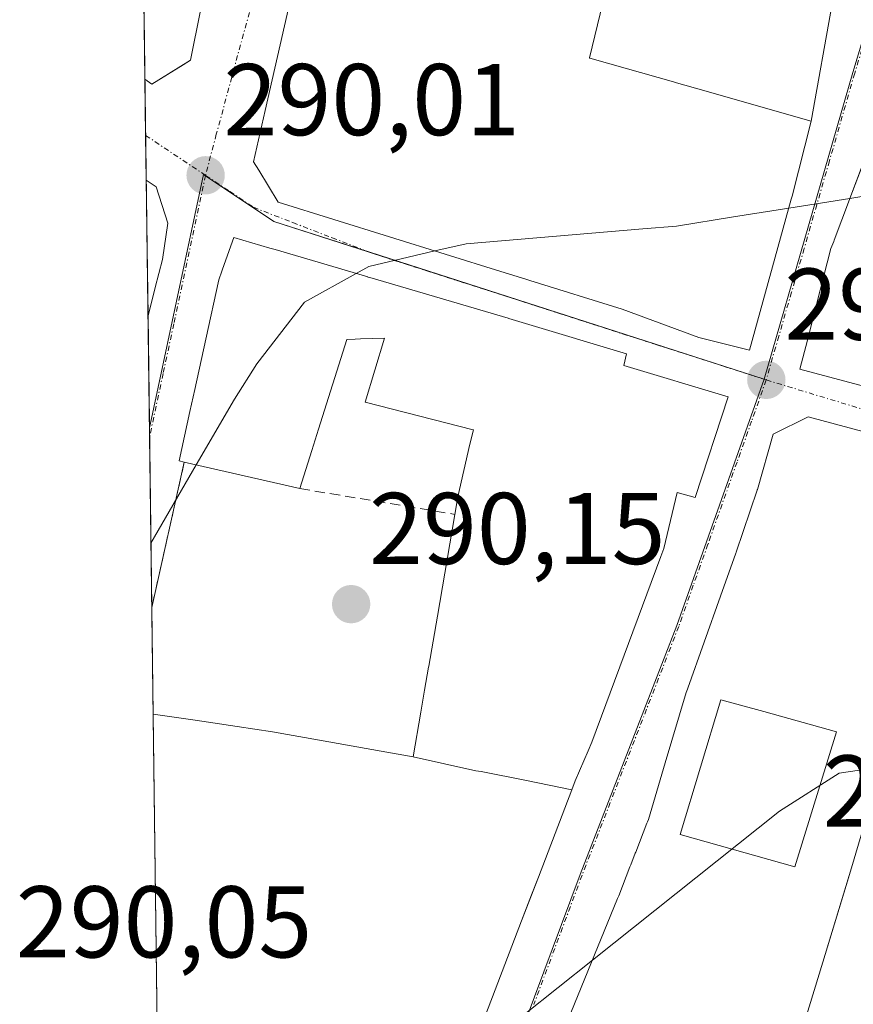
# Model space of a CAD drawing. Units: metres. Extents: x 590983 to 594460, y 4682759 to 4685117.
# Drawn here: x 590990 to 591072, y 4684460 to 4684557 of the extents above; entities that cross this region are included whole.
import ezdxf
from ezdxf.enums import TextEntityAlignment as Align

# ---------------------------------------------------------------- set-up
doc = ezdxf.new("R2010")
doc.units = ezdxf.units.M
doc.header["$MEASUREMENT"] = 0
doc.linetypes.add('TRAZO_Y_PUNTO', pattern=[1, 0.5, -0.25, 0, -0.25])
doc.linetypes.add('TRAZOSX2', pattern=[1.5, 1, -0.5])
for name, color, linetype, lineweight in [('Carátula', 7, 'Continuous', 5), ('Comarca CxS', 133, 'Continuous', 0), ('Comunidad Autónoma CxS', 142, 'Continuous', 0), ('Curva de nivel normal', 36, 'Continuous', 0), ('Edificación', 1, 'Continuous', 13), ('Edificación Cxs', 1, 'Continuous', 13), ('Edificación industrial', 135, 'Continuous', 13), ('Edificación industrial Cxs', 135, 'Continuous', 13), ('Municipio CxS', 142, 'Continuous', 0), ('Muro lineal', 1, 'TRAZOSX2', 13), ('Núcleo urbano', 19, 'Continuous', 0), ('Núcleo urbano CxS', 19, 'Continuous', 0), ('Provincia CxS', 1, 'Continuous', 0), ('Punto de cota en terreno', 7, 'Continuous', 0), ('Rótulo de punto de cota en terreno', 19, 'Continuous', 0), ('Vía urbana Cxs', 5, 'Continuous', 0), ('Vía urbana eje', 5, 'TRAZO_Y_PUNTO', 0)]:
    doc.layers.add(name, color=color, linetype=linetype, lineweight=lineweight)
doc.styles.add('Arial', font='txt', dxfattribs={"height": 0.2})

# ---------------------------------------------------------------- blocks, each defined once
blk = doc.blocks.new('5PATER')
at = {"layer": 'Carátula', "linetype": 'Continuous', "lineweight": 5}
h = blk.add_hatch(color=250, dxfattribs=at)
edge = h.paths.add_edge_path()
edge.add_ellipse((0.002, 0.008), major_axis=(-1.326, -1.344), ratio=0.999422, start_angle=0, end_angle=360)
blk = doc.blocks.new('*U183')
at = {"layer": 'Vía urbana Cxs', "color": 5, "linetype": 'Continuous', "lineweight": 0}
for points in [[(591064.751, 4684451.935, 289.431), (591068.513, 4684464.259, 289.632), (591070.817, 4684471.803, 289.69), (591071.35, 4684473.55, 289.713), (591074.891, 4684485.491, 289.836)], [(591082.71, 4684513.71, 290.279), (591067.1, 4684517.89, 290.184), (591063.64, 4684516.17, 290.171), (591062.1, 4684510.74, 290.238), (591062.087, 4684510.702, 290.239), (591062.077, 4684510.672, 290.239), (591060.01, 4684504.58, 290.286), (591059.999, 4684504.549, 290.286), (591059.971, 4684504.47, 290.286), (591058.473, 4684500.261, 290.286), (591055.256, 4684491.218, 290.202), (591055.221, 4684491.122, 290.2), (591055.1, 4684490.78, 290.192), (591053.034, 4684483.855, 290.104), (591051.37, 4684478.28, 290.107), (591051.285, 4684478.06, 290.109), (591051.234, 4684477.929, 290.11), (591050.123, 4684475.067, 290.11), (591050.083, 4684474.963, 290.109), (591049.641, 4684473.824, 290.099), (591049.562, 4684473.619, 290.096), (591048.46, 4684470.78, 290.038), (591048.352, 4684470.516, 290.033), (591041.85, 4684454.62, 289.797)], [(591035.61, 4684459.74, 289.88), (591037.258, 4684464.036, 290.082), (591038.906, 4684468.332, 290.043), (591039.889, 4684470.893, 290.038), (591040.554, 4684472.628, 290.033), (591042.202, 4684476.924, 290.113), (591043.85, 4684481.22, 290.115), (591044.18, 4684482.08, 290.11), (591045.443, 4684485.043, 290.114), (591045.8, 4684485.88, 290.121), (591052.611, 4684504.163, 290.299), (591052.9, 4684504.94, 290.292), (591054.21, 4684510.44, 290.262), (591055.96, 4684509.96, 290.254), (591059.23, 4684519.85, 290.169), (591048.96, 4684522.94, 290.122), (591049.21, 4684524.08, 290.107), (591039.295, 4684527.061, 290.122), (591037.636, 4684527.56, 290.092), (591037.57, 4684527.58, 290.091), (591024.196, 4684531.525, 290.107), (591023.797, 4684531.643, 290.107), (591023.772, 4684531.651, 290.107), (591020.341, 4684532.662, 290.075), (591014.669, 4684534.336, 290.071), (591014.139, 4684534.492, 290.072), (591010.62, 4684535.53, 290.042), (591009.497, 4684532.417, 290.05), (591009.42, 4684532.202, 290.049), (591009.12, 4684531.37, 290.043), (591007.842, 4684525.531, 290.019), (591006.755, 4684520.566, 290.044), (591006.286, 4684518.419, 290.067), (591005.22, 4684513.55, 289.98), (591005.73, 4684513.43, 289.985), (591002.535, 4684499.142, 290.036), (591002.164, 4684527.833, 289.987), (591002.882, 4684530.602, 289.988), (591003.6, 4684533.37, 289.982), (591004.12, 4684536.94, 290.008), (591002.96, 4684540.51, 289.998), (591001.991, 4684541.173, 289.988), (591001.862, 4684551.092, 289.926), (591002.55, 4684550.62, 289.922), (591005.609, 4684552.52, 289.92), (591006.35, 4684552.98, 289.921), (591007.343, 4684557.865, 289.965)], [(591015.852, 4684557.485, 289.866), (591013.7, 4684548.03, 289.923), (591012.55, 4684542.98, 289.946), (591013.055, 4684542.151, 289.958), (591014.98, 4684538.99, 289.992), (591036.862, 4684532.187, 290.074), (591036.869, 4684532.185, 290.074), (591039.33, 4684531.42, 290.093), (591039.709, 4684531.303, 290.096), (591039.728, 4684531.297, 290.097), (591048.8, 4684528.49, 290.098), (591056.34, 4684525.68, 290.11), (591061.32, 4684524.44, 290.12), (591065.423, 4684539.284, 289.633), (591065.51, 4684539.6, 289.636), (591067.37, 4684546.96, 289.718), (591071.51, 4684570.07, 289.457)], [(591072.649, 4684543.228, 289.619), (591071.184, 4684539.348, 289.654), (591071.159, 4684539.282, 289.655), (591071.154, 4684539.271, 289.655), (591069.637, 4684535.252, 289.673), (591069.595, 4684535.142, 289.674), (591069.33, 4684534.44, 289.679), (591067.916, 4684528.942, 289.858), (591067.91, 4684528.92, 289.859), (591067.009, 4684525.416, 290.053), (591066.28, 4684522.58, 290.169), (591074.006, 4684520.519, 290.21)]]:
    blk.add_polyline3d(points, dxfattribs=at)
blk = doc.blocks.new('*U185')
at = {"layer": 'Edificación Cxs', "color": 1, "linetype": 'Continuous', "lineweight": 13}
for points in [[(591074.891, 4684485.491, 298.717), (591071.35, 4684473.55, 301.871), (591068.513, 4684464.259, 297.36), (591064.751, 4684451.935, 298.201)], [(591041.85, 4684454.62, 297.817), (591048.352, 4684470.516, 299.879), (591048.46, 4684470.78, 299.757), (591049.562, 4684473.619, 297.952), (591049.641, 4684473.824, 298.121), (591050.083, 4684474.963, 297.527), (591050.123, 4684475.067, 297.326), (591051.234, 4684477.929, 302.219), (591051.285, 4684478.06, 302.449), (591051.37, 4684478.28, 302.403), (591053.034, 4684483.855, 301.825), (591055.1, 4684490.78, 297.547), (591055.221, 4684491.122, 296.531), (591055.256, 4684491.218, 296.236), (591058.473, 4684500.261, 297.131), (591059.971, 4684504.47, 301.81), (591059.999, 4684504.549, 301.942), (591060.01, 4684504.58, 301.934), (591062.077, 4684510.672, 301.306), (591062.087, 4684510.702, 301.276), (591062.1, 4684510.74, 301.24), (591063.64, 4684516.17, 297.786), (591067.1, 4684517.89, 296.238), (591082.71, 4684513.71, 297.211)]]:
    blk.add_polyline3d(points, dxfattribs=at)
blk.add_polyline3d([(591069.872, 4684486.918, 300.833), (591062.726, 4684488.896, 302.36), (591058.489, 4684490.068, 304.149), (591054.495, 4684476.814, 304.52), (591057.04, 4684476.1, 305.488), (591065.791, 4684473.647, 303.675), (591069.872, 4684486.918, 300.833)], close=True, dxfattribs=at)

msp = doc.modelspace()

# ---------------------------------------------------------------- linework, layer by layer
at = {"layer": 'Comarca CxS', "color": 133, "linetype": 'Continuous', "lineweight": 0}
for points in [[(594460.09, 4682803.97, 393.617), (591066.392, 4682759.087, 288.458), (591066.082, 4682760.331, 288.472), (591057.75, 4682782.897, 288.082), (591054.159, 4682788.84, 287.129), (591042.801, 4682807.636, 285.556), (591030.17, 4682822.901, 285.545), (591024.194, 4682826.933, 285.542), (590995.12, 4685071.66, 290.517), (594428.99, 4685117.1, 395.887), (594460.09, 4682803.97, 393.617)], [(594460.09, 4682803.97, 393.617), (591066.392, 4682759.086, 288.458), (591066.082, 4682760.331, 288.472), (591057.75, 4682782.897, 288.082), (591054.159, 4682788.84, 287.129), (591042.801, 4682807.636, 285.556), (591030.17, 4682822.901, 285.545), (591024.194, 4682826.933, 285.542), (590995.12, 4685071.66, 290.517), (594428.99, 4685117.1, 395.887), (594460.09, 4682803.97, 393.617)]]:
    msp.add_polyline3d(points, close=True, dxfattribs=at)
at = {"layer": 'Comunidad Autónoma CxS', "color": 142, "linetype": 'Continuous', "lineweight": 0}
for points in [[(594460.09, 4682803.97, 393.617), (591066.392, 4682759.087, 288.458), (591066.082, 4682760.331, 288.472), (591057.75, 4682782.897, 288.082), (591054.159, 4682788.84, 287.129), (591042.801, 4682807.636, 285.556), (591030.17, 4682822.901, 285.545), (591024.194, 4682826.933, 285.542), (590995.12, 4685071.66, 290.517), (594428.99, 4685117.1, 395.887), (594460.09, 4682803.97, 393.617)], [(594460.09, 4682803.97, 393.617), (591066.392, 4682759.086, 288.458), (591066.082, 4682760.331, 288.472), (591057.75, 4682782.897, 288.082), (591054.159, 4682788.84, 287.129), (591042.801, 4682807.636, 285.556), (591030.17, 4682822.901, 285.545), (591024.194, 4682826.933, 285.542), (590995.12, 4685071.66, 290.517), (594428.99, 4685117.1, 395.887), (594460.09, 4682803.97, 393.617)]]:
    msp.add_polyline3d(points, close=True, dxfattribs=at)
at = {"layer": 'Curva de nivel normal', "color": 36, "linetype": 'Continuous', "lineweight": 0}
for points in [[(591100.864, 4684591.007, 290), (591099.49, 4684579.15, 290), (591094.56, 4684559.12, 290), (591090.69, 4684551.44, 290), (591086.64, 4684546.71, 290), (591081.51, 4684543.04, 290), (591073.37, 4684539.72, 290), (591071.193, 4684539.373, 290)], [(591071.193, 4684539.373, 290), (591065.182, 4684538.413, 290)], [(591065.182, 4684538.413, 290), (591059.75, 4684537.546, 290)], [(591059.75, 4684537.546, 290), (591054.14, 4684536.65, 290), (591050.822, 4684536.373, 290)], [(591050.822, 4684536.373, 290), (591033.44, 4684534.92, 290), (591030.385, 4684534.201, 290)], [(591030.385, 4684534.201, 290), (591023.88, 4684532.67, 290), (591022.643, 4684531.983, 290)], [(591022.643, 4684531.983, 290), (591017.56, 4684529.16, 290), (591012.86, 4684523.1, 290), (591010.66, 4684519.64, 290), (591006.91, 4684513.16, 290)], [(591006.91, 4684513.16, 290), (591002.454, 4684505.459, 290)], [(591074.247, 4684483.321, 290), (591074.12, 4684483.43, 290), (591070.15, 4684482.86, 290), (591064.26, 4684479.12, 290), (591045.87, 4684464.447, 290)], [(591045.87, 4684464.447, 290), (591039.13, 4684459.07, 290), (591034.182, 4684456.064, 290)]]:
    msp.add_polyline3d(points, dxfattribs=at)
at = {"layer": 'Edificación', "color": 1, "linetype": 'Continuous', "lineweight": 13}
for points in [[(591001.862, 4684551.092, 296.222), (591000.799, 4684633.17, 293.997)], [(591001.862, 4684551.092, 296.222), (591000.799, 4684633.17, 293.997)], [(591022.443, 4684622.577, 298.337), (591021.73, 4684619.01, 296.075), (591019.67, 4684619.24, 300.91), (591019.457, 4684618.154, 300.422), (591019.433, 4684618.032, 300.353), (591019.052, 4684616.089, 299.311), (591018.207, 4684611.781, 299.269), (591017.363, 4684607.474, 299.101), (591016.518, 4684603.167, 299.11), (591015.674, 4684598.859, 299.158), (591015.57, 4684598.33, 299.147), (591015.29, 4684596.955, 295.644), (591015.289, 4684596.948, 295.624), (591014.296, 4684592.063, 297.139), (591013.303, 4684587.177, 299.673), (591012.309, 4684582.292, 298.781), (591011.316, 4684577.407, 297.806), (591010.323, 4684572.521, 296.991), (591009.33, 4684567.636, 295.57), (591008.336, 4684562.751, 296.666), (591007.343, 4684557.865, 298.047), (591006.35, 4684552.98, 296.241), (591002.55, 4684550.62, 296.156), (591001.862, 4684551.092, 296.222)], [(591048.161, 4684563.908, 297.1), (591045.57, 4684553.19, 298.022), (591045.602, 4684553.181, 298.026), (591054.077, 4684550.759, 298.933), (591054.141, 4684550.741, 299.056), (591056.83, 4684549.972, 302.354), (591064.97, 4684547.646, 297.289), (591067.37, 4684546.96, 291.668), (591065.51, 4684539.6, 299.76), (591065.423, 4684539.284, 298.527), (591061.32, 4684524.44, 295.398), (591056.34, 4684525.68, 300.195), (591048.8, 4684528.49, 301.683), (591039.728, 4684531.297, 300.917), (591039.709, 4684531.303, 300.856), (591039.33, 4684531.42, 299.748), (591036.869, 4684532.185, 297.655), (591036.862, 4684532.187, 297.656), (591014.98, 4684538.99, 297.631), (591013.055, 4684542.151, 297.628), (591012.55, 4684542.98, 297.527), (591013.7, 4684548.03, 296.421), (591015.852, 4684557.485, 297.152)], [(591094.391, 4684538.446, 305.266), (591094.314, 4684538.232, 305.502), (591094.215, 4684537.96, 305.916), (591092.439, 4684533.058, 301.015), (591092.435, 4684533.048, 301.038), (591092.391, 4684532.928, 301.297), (591091.994, 4684531.831, 302.371), (591091.989, 4684531.816, 302.371), (591086.67, 4684517.14, 294.252), (591075.234, 4684520.191, 300.498), (591074.03, 4684520.512, 300.355), (591074.006, 4684520.519, 300.352), (591066.28, 4684522.58, 291.871), (591067.009, 4684525.416, 296.234), (591067.91, 4684528.92, 298.685), (591067.916, 4684528.942, 298.708), (591069.33, 4684534.44, 302.418), (591069.595, 4684535.142, 302.428), (591069.637, 4684535.252, 302.43), (591071.154, 4684539.271, 300.444), (591071.159, 4684539.282, 300.433), (591071.184, 4684539.348, 300.366), (591072.498, 4684542.83, 304.376)], [(591002.164, 4684527.833, 302.386), (591001.991, 4684541.173, 297.607)], [(591002.164, 4684527.833, 302.386), (591001.991, 4684541.173, 297.607)], [(591001.991, 4684541.173, 297.607), (591002.96, 4684540.51, 296.616), (591004.12, 4684536.94, 299.955), (591003.6, 4684533.37, 301.004), (591002.882, 4684530.602, 297.864)], [(591005.73, 4684513.43, 295.734), (591005.22, 4684513.55, 294.215), (591006.286, 4684518.419, 300.585), (591006.755, 4684520.566, 304.21), (591007.842, 4684525.531, 297.617), (591009.12, 4684531.37, 295.749), (591009.42, 4684532.202, 295.081), (591009.497, 4684532.417, 294.731), (591010.62, 4684535.53, 291.959), (591014.139, 4684534.492, 295.646), (591014.669, 4684534.336, 295.578), (591020.341, 4684532.662, 295.254), (591023.772, 4684531.651, 293.546), (591023.797, 4684531.643, 293.506), (591024.196, 4684531.525, 293.223), (591037.57, 4684527.58, 293.648), (591037.636, 4684527.56, 293.565), (591039.295, 4684527.061, 295.364), (591049.21, 4684524.08, 294.284), (591048.96, 4684522.94, 298.672), (591059.23, 4684519.85, 294.25), (591055.96, 4684509.96, 300.819), (591054.21, 4684510.44, 301.061), (591052.9, 4684504.94, 294.854), (591052.611, 4684504.163, 296.274), (591045.8, 4684485.88, 297.735), (591045.443, 4684485.043, 294.838), (591044.18, 4684482.08, 294.967), (591043.85, 4684481.22, 295.385)], [(591002.882, 4684530.602, 297.864), (591002.164, 4684527.833, 302.386)], [(591032.35, 4684508.3, 295.815), (591032.64, 4684510.03, 295.253), (591033.83, 4684515.19, 300.984), (591034.16, 4684516.62, 301.75), (591034.131, 4684516.628, 301.75), (591023.53, 4684519.32, 296.926), (591025.42, 4684525.64, 298.871), (591023.048, 4684525.557, 298.588), (591022.549, 4684525.539, 298.243), (591021.73, 4684525.51, 298.183), (591018.942, 4684516.671, 296.623), (591018.285, 4684514.589, 296.847), (591017.1, 4684510.83, 295.367)], [(591041.85, 4684454.62, 297.818), (591048.352, 4684470.516, 299.879), (591048.46, 4684470.78, 299.757), (591049.562, 4684473.619, 297.952), (591049.641, 4684473.824, 298.121), (591050.083, 4684474.963, 297.527), (591050.123, 4684475.067, 297.326), (591051.234, 4684477.929, 302.219), (591051.285, 4684478.06, 302.45), (591051.37, 4684478.28, 302.403), (591053.034, 4684483.855, 301.825), (591055.1, 4684490.78, 297.547), (591055.221, 4684491.122, 296.531), (591055.256, 4684491.218, 296.237), (591058.473, 4684500.261, 297.131), (591059.971, 4684504.47, 301.81), (591059.999, 4684504.549, 301.942), (591060.01, 4684504.58, 301.934), (591062.077, 4684510.672, 301.306), (591062.087, 4684510.702, 301.276), (591062.1, 4684510.74, 301.24), (591063.64, 4684516.17, 297.786), (591067.1, 4684517.89, 296.238), (591082.71, 4684513.71, 297.211)], [(591017.1, 4684510.83, 295.367), (591005.73, 4684513.43, 295.734)], [(591028.23, 4684484.45, 298.624), (591028.99, 4684488.85, 296.195), (591029.361, 4684490.996, 294.034), (591029.756, 4684493.283, 295.222), (591029.771, 4684493.368, 295.265), (591030.621, 4684498.293, 293.632), (591032.35, 4684508.3, 295.815)], [(591079.01, 4684498.529, 297.315), (591075.03, 4684485.96, 299.011), (591074.891, 4684485.491, 298.717), (591071.35, 4684473.55, 301.871), (591068.513, 4684464.259, 297.36), (591064.751, 4684451.935, 298.201), (591056.53, 4684425.01, 297.985), (591057.57, 4684424.6, 292.66), (591056.724, 4684421.928, 296.819), (591056.721, 4684421.92, 296.834), (591053.034, 4684410.277, 300.93), (591052.69, 4684409.19, 299.294), (591050.43, 4684405.65, 298.483), (591050.21, 4684404.894, 299.506), (591050.204, 4684404.873, 299.535), (591040.89, 4684372.82, 297.642), (591039.5, 4684373.28, 300.436), (591037.88, 4684370.077, 298.392), (591036.26, 4684366.873, 297.363), (591034.64, 4684363.67, 296.206), (591037.66, 4684362.42, 291.306)], [(591069.872, 4684486.918, 300.833), (591065.791, 4684473.647, 303.675), (591057.04, 4684476.1, 305.488), (591054.495, 4684476.814, 304.52), (591058.489, 4684490.068, 304.15), (591062.726, 4684488.896, 302.361), (591069.872, 4684486.918, 300.833)], [(591069.872, 4684486.918, 300.833), (591065.791, 4684473.647, 303.675), (591057.04, 4684476.1, 305.488), (591054.495, 4684476.814, 304.52), (591058.489, 4684490.068, 304.15), (591062.726, 4684488.896, 302.361), (591069.872, 4684486.918, 300.833)], [(591043.85, 4684481.22, 295.385), (591039.392, 4684482.112, 295.183), (591034.934, 4684483.004, 296.058), (591034.405, 4684483.084, 296.633), (591031.317, 4684483.767, 298.083), (591028.23, 4684484.45, 298.624)]]:
    msp.add_polyline3d(points, dxfattribs=at)
at = {"layer": 'Edificación Cxs', "color": 1, "linetype": 'Continuous', "lineweight": 13}
for points in [[(591007.343, 4684557.865, 298.047), (591006.35, 4684552.98, 296.241), (591002.55, 4684550.62, 296.156), (591001.862, 4684551.092, 296.222), (591000.8, 4684633.17, 293.996)], [(591048.161, 4684563.908, 297.1), (591045.57, 4684553.19, 298.022), (591045.602, 4684553.181, 298.026), (591054.077, 4684550.759, 298.933), (591054.141, 4684550.741, 299.055), (591056.83, 4684549.972, 302.354), (591064.97, 4684547.646, 297.289), (591067.37, 4684546.96, 291.668), (591065.51, 4684539.6, 299.76), (591065.423, 4684539.284, 298.527), (591061.32, 4684524.44, 295.398), (591056.34, 4684525.68, 300.195), (591048.8, 4684528.49, 301.683), (591039.728, 4684531.297, 300.917), (591039.709, 4684531.303, 300.857), (591039.33, 4684531.42, 299.748), (591036.869, 4684532.185, 297.655), (591036.862, 4684532.187, 297.656), (591014.98, 4684538.99, 297.631), (591013.055, 4684542.151, 297.628), (591012.55, 4684542.98, 297.527), (591013.7, 4684548.03, 296.421), (591015.852, 4684557.485, 297.152)], [(591074.006, 4684520.519, 300.352), (591066.28, 4684522.58, 291.871), (591067.009, 4684525.416, 296.234), (591067.91, 4684528.92, 298.685), (591067.916, 4684528.942, 298.708), (591069.33, 4684534.44, 302.418), (591069.595, 4684535.142, 302.428), (591069.637, 4684535.252, 302.43), (591071.154, 4684539.271, 300.444), (591071.159, 4684539.282, 300.433), (591071.184, 4684539.348, 300.366), (591072.498, 4684542.83, 304.377)]]:
    msp.add_polyline3d(points, dxfattribs=at)
for points in [[(591002.882, 4684530.602, 297.864), (591002.164, 4684527.833, 302.384), (591001.991, 4684541.173, 297.607), (591002.96, 4684540.51, 296.616), (591004.12, 4684536.94, 299.955), (591003.6, 4684533.37, 301.004), (591002.882, 4684530.602, 297.864)], [(591043.85, 4684481.22, 295.385), (591039.392, 4684482.112, 295.183), (591034.934, 4684483.004, 296.058), (591034.405, 4684483.084, 296.633), (591031.317, 4684483.767, 298.084), (591028.23, 4684484.45, 298.624), (591028.99, 4684488.85, 296.195), (591029.361, 4684490.996, 294.034), (591029.756, 4684493.283, 295.222), (591029.771, 4684493.368, 295.265), (591030.621, 4684498.293, 293.632), (591032.35, 4684508.3, 295.815), (591032.64, 4684510.03, 295.253), (591033.83, 4684515.19, 300.984), (591034.16, 4684516.62, 301.75), (591034.131, 4684516.628, 301.75), (591023.53, 4684519.32, 296.926), (591025.42, 4684525.64, 298.871), (591023.048, 4684525.557, 298.589), (591022.549, 4684525.539, 298.243), (591021.73, 4684525.51, 298.184), (591018.942, 4684516.671, 296.624), (591018.285, 4684514.589, 296.847), (591017.1, 4684510.83, 295.367), (591005.73, 4684513.43, 295.734), (591005.22, 4684513.55, 294.215), (591006.286, 4684518.419, 300.586), (591006.755, 4684520.566, 304.209), (591007.842, 4684525.531, 297.617), (591009.12, 4684531.37, 295.749), (591009.42, 4684532.202, 295.081), (591009.497, 4684532.417, 294.731), (591010.62, 4684535.53, 291.959), (591014.139, 4684534.492, 295.646), (591014.669, 4684534.336, 295.578), (591020.341, 4684532.662, 295.254), (591023.772, 4684531.651, 293.545), (591023.797, 4684531.643, 293.506), (591024.196, 4684531.525, 293.223), (591037.57, 4684527.58, 293.647), (591037.636, 4684527.56, 293.565), (591039.295, 4684527.061, 295.364), (591049.21, 4684524.08, 294.284), (591048.96, 4684522.94, 298.672), (591059.23, 4684519.85, 294.25), (591055.96, 4684509.96, 300.819), (591054.21, 4684510.44, 301.061), (591052.9, 4684504.94, 294.853), (591052.611, 4684504.163, 296.274), (591045.8, 4684485.88, 297.735), (591045.443, 4684485.043, 294.838), (591044.18, 4684482.08, 294.967), (591043.85, 4684481.22, 295.385)], [(591069.872, 4684486.918, 300.833), (591065.791, 4684473.647, 303.675), (591057.04, 4684476.1, 305.488), (591054.495, 4684476.814, 304.52), (591058.489, 4684490.068, 304.149), (591062.726, 4684488.896, 302.36), (591069.872, 4684486.918, 300.833)]]:
    msp.add_polyline3d(points, close=True, dxfattribs=at)
at = {"layer": 'Edificación industrial', "color": 135, "linetype": 'Continuous', "lineweight": 13}
for points in [[(591003.405, 4684432.004, 296.161), (591002.671, 4684488.65, 296.501)], [(591003.405, 4684432.004, 296.161), (591002.671, 4684488.65, 296.501)], [(591002.671, 4684488.65, 296.501), (591006.801, 4684488.042, 298.608), (591010.932, 4684487.434, 295.274), (591014.42, 4684486.92, 293.971), (591019.023, 4684486.097, 294.251), (591023.627, 4684485.273, 304.392), (591028.23, 4684484.45, 298.624)], [(591043.85, 4684481.22, 295.385), (591039.392, 4684482.112, 295.183), (591034.934, 4684483.004, 296.058), (591034.405, 4684483.084, 296.633), (591031.317, 4684483.767, 298.083), (591028.23, 4684484.45, 298.624)], [(591043.85, 4684481.22, 295.385), (591042.202, 4684476.924, 295.61), (591040.554, 4684472.628, 294.92), (591038.906, 4684468.332, 295.671), (591037.258, 4684464.036, 296.012), (591035.61, 4684459.74, 295.3), (591034.845, 4684457.769, 294.642), (591034.01, 4684455.62, 292.27)]]:
    msp.add_polyline3d(points, dxfattribs=at)
at = {"layer": 'Edificación industrial Cxs', "color": 135, "linetype": 'Continuous', "lineweight": 13}
msp.add_polyline3d([(591003.405, 4684432.004, 296.161), (591002.671, 4684488.65, 296.5), (591006.801, 4684488.042, 298.608), (591010.932, 4684487.434, 295.274), (591014.42, 4684486.92, 293.971), (591019.023, 4684486.097, 294.25), (591023.627, 4684485.273, 304.393), (591028.23, 4684484.45, 298.624), (591028.23, 4684484.45, 298.624), (591031.317, 4684483.767, 298.084), (591034.405, 4684483.084, 296.633), (591034.934, 4684483.004, 296.058), (591039.392, 4684482.112, 295.183), (591043.85, 4684481.22, 295.385), (591042.202, 4684476.924, 295.61), (591040.554, 4684472.628, 294.92), (591038.906, 4684468.332, 295.671), (591037.258, 4684464.036, 296.012), (591035.61, 4684459.74, 295.3)], dxfattribs=at)
at = {"layer": 'Municipio CxS', "color": 142, "linetype": 'Continuous', "lineweight": 0}
for points in [[(594460.09, 4682803.97, 393.617), (591066.392, 4682759.087, 288.458), (591066.082, 4682760.331, 288.472), (591057.75, 4682782.897, 288.082), (591054.159, 4682788.84, 287.129), (591042.801, 4682807.636, 285.556), (591030.17, 4682822.901, 285.545), (591024.194, 4682826.933, 285.542), (590995.12, 4685071.66, 290.517), (594428.99, 4685117.1, 395.887), (594460.09, 4682803.97, 393.617)], [(594460.09, 4682803.97, 393.617), (591066.392, 4682759.086, 288.458), (591066.082, 4682760.331, 288.472), (591057.75, 4682782.897, 288.082), (591054.159, 4682788.84, 287.129), (591042.801, 4682807.636, 285.556), (591030.17, 4682822.901, 285.545), (591024.194, 4682826.933, 285.542), (590995.12, 4685071.66, 290.517), (594428.99, 4685117.1, 395.887), (594460.09, 4682803.97, 393.617)]]:
    msp.add_polyline3d(points, close=True, dxfattribs=at)
at = {"layer": 'Muro lineal', "color": 1, "linetype": 'TRAZOSX2', "lineweight": 13}
for points in [[(591005.73, 4684513.43, 295.734), (591002.535, 4684499.142, 292.509), (591002.535, 4684499.141, 292.509)], [(591017.1, 4684510.83, 295.367), (591032.35, 4684508.3, 295.815)]]:
    msp.add_polyline3d(points, dxfattribs=at)
at = {"layer": 'Núcleo urbano', "color": 19, "linetype": 'Continuous', "lineweight": 0}
for points in [[(591002.307, 4684516.81, 289.972), (591002.164, 4684527.833, 289.987), (591001.991, 4684541.172, 289.988), (591001.934, 4684545.569, 289.901), (591001.863, 4684551.092, 289.926), (591000.799, 4684633.17, 288.93), (591000.657, 4684644.129, 289.6), (591000.511, 4684655.409, 289.794), (591000.356, 4684667.37, 289.605), (591000.209, 4684678.792, 290.152), (591000.145, 4684683.701, 290.051), (591000.098, 4684687.33, 290.069), (590999.937, 4684699.779, 290.316), (590999.867, 4684705.167, 290.304), (590999.561, 4684728.759, 290.315), (590999.512, 4684732.552, 290.295), (590999.464, 4684736.276, 290.285), (590999.441, 4684738.05, 290.282), (590998.75, 4684791.441, 290.312), (590998.671, 4684797.513, 290.165), (590998.467, 4684813.286, 289.778), (590998.25, 4684829.982, 289.61)], [(591062.775, 4684521.596, 290.152), (591071.475, 4684551.751, 289.62), (591079.319, 4684577.728, 289.3), (591082.878, 4684598.474, 289.476), (591084.586, 4684608.841, 289.5), (591087.409, 4684619.155, 289.41), (591095.997, 4684647.02, 289.499), (591099.418, 4684656.879, 290.08), (591101.994, 4684668.053, 290.433), (591102.133, 4684669.225, 290.431), (591102.854, 4684675.295, 290.341), (591096.438, 4684691.982, 290.014), (591095.485, 4684694.458, 289.95), (591092.394, 4684702.499, 289.893), (591086.234, 4684718.518, 289.921), (591078.674, 4684738.178, 290.11), (591077.921, 4684740.135, 290.103), (591077.872, 4684740.262, 290.102)], [(591062.775, 4684521.596, 290.152), (591071.475, 4684551.751, 289.62), (591079.319, 4684577.728, 289.3), (591082.878, 4684598.474, 289.476), (591084.586, 4684608.841, 289.5), (591087.409, 4684619.155, 289.41), (591095.997, 4684647.02, 289.499), (591099.418, 4684656.879, 290.08), (591101.994, 4684668.053, 290.433), (591102.133, 4684669.225, 290.431), (591102.854, 4684675.295, 290.341), (591096.438, 4684691.982, 290.014), (591095.485, 4684694.458, 289.95), (591092.394, 4684702.499, 289.893), (591086.234, 4684718.518, 289.921), (591078.674, 4684738.178, 290.11), (591077.921, 4684740.135, 290.103), (591077.872, 4684740.262, 290.102)], [(591062.775, 4684521.596, 290.152), (591023.965, 4684534.074, 290.041), (591014.541, 4684537.104, 290.021), (591007.81, 4684541.594, 289.938), (591007.634, 4684541.712, 289.937), (591002.307, 4684516.81, 289.972)], [(591062.775, 4684521.596, 290.152), (591023.965, 4684534.074, 290.041), (591014.541, 4684537.104, 290.021), (591007.81, 4684541.594, 289.938), (591007.634, 4684541.712, 289.937), (591002.307, 4684516.81, 289.972)], [(591004.065, 4684381.065, 289.285), (591007.902, 4684390.475, 289.299), (591023.2, 4684422.268, 289.484), (591038.343, 4684455.917, 289.746), (591044.667, 4684472.882, 289.989), (591054.174, 4684497.356, 290.253), (591062.77, 4684521.581, 290.151), (591062.775, 4684521.596, 290.152)], [(591004.065, 4684381.065, 289.285), (591007.902, 4684390.475, 289.299), (591023.2, 4684422.268, 289.484), (591038.343, 4684455.917, 289.746), (591044.667, 4684472.882, 289.989), (591054.174, 4684497.356, 290.253), (591062.77, 4684521.581, 290.151), (591062.775, 4684521.596, 290.152)], [(591004.065, 4684381.065, 289.285), (591003.958, 4684389.296, 289.36), (591003.536, 4684421.919, 289.519), (591003.405, 4684432.004, 289.704), (591002.671, 4684488.65, 290.073), (591002.535, 4684499.142, 290.036), (591002.318, 4684515.922, 289.965), (591002.307, 4684516.81, 289.972)]]:
    msp.add_polyline3d(points, dxfattribs=at)
at = {"layer": 'Núcleo urbano CxS', "color": 19, "linetype": 'Continuous', "lineweight": 0}
for points in [[(591077.872, 4684740.262, 290.102), (591102.854, 4684675.295, 290.341), (591102.133, 4684669.225, 290.431), (591101.994, 4684668.053, 290.433), (591099.418, 4684656.88, 290.08), (591095.997, 4684647.02, 289.499), (591087.408, 4684619.155, 289.41), (591084.586, 4684608.841, 289.5), (591082.878, 4684598.474, 289.476), (591079.319, 4684577.728, 289.3), (591071.475, 4684551.751, 289.62), (591062.775, 4684521.596, 290.152), (591014.54, 4684537.104, 290.021), (591007.634, 4684541.712, 289.937), (591002.307, 4684516.81, 289.972), (590998.25, 4684829.982, 289.61), (591011.324, 4684778.04, 290.319), (591005.246, 4684772.863, 290.377), (591017.814, 4684729.868, 290.189), (591047.58, 4684728.545, 289.945), (591077.872, 4684740.262, 290.102)], [(591062.775, 4684521.596, 290.152), (591054.174, 4684497.356, 290.253), (591044.667, 4684472.882, 289.989), (591038.343, 4684455.917, 289.746), (591023.2, 4684422.268, 289.484), (591007.902, 4684390.475, 289.299), (591004.065, 4684381.065, 289.285), (591002.307, 4684516.81, 289.972), (591007.634, 4684541.712, 289.937), (591014.54, 4684537.104, 290.021), (591062.775, 4684521.596, 290.152)]]:
    msp.add_polyline3d(points, close=True, dxfattribs=at)
msp.add_polyline3d([(591186.84, 4684400.579, 290.71), (591145.704, 4684377.383, 290.754), (591117.355, 4684361.192, 290.512), (591131.43, 4684335.219, 290.832), (591134.711, 4684326.671, 290.938), (591114.493, 4684316.214, 290.894), (591092.968, 4684304.561, 290.791), (591090.15, 4684302.951, 290.729), (591084.322, 4684299.617, 290.653), (591058.521, 4684291.036, 290.371), (591037.05, 4684264.69, 289.742), (591005.149, 4684297.345, 289.099), (591004.065, 4684381.065, 289.285), (591007.902, 4684390.475, 289.299), (591023.2, 4684422.268, 289.484), (591038.343, 4684455.917, 289.746), (591044.667, 4684472.882, 289.989), (591054.174, 4684497.356, 290.253), (591062.775, 4684521.596, 290.152), (591071.475, 4684551.751, 289.62), (591079.319, 4684577.728, 289.3)], dxfattribs=at)
at = {"layer": 'Provincia CxS', "color": 1, "linetype": 'Continuous', "lineweight": 0}
for points in [[(594460.09, 4682803.97, 393.617), (591066.392, 4682759.087, 288.458), (591066.082, 4682760.331, 288.472), (591057.75, 4682782.897, 288.082), (591054.159, 4682788.84, 287.129), (591042.801, 4682807.636, 285.556), (591030.17, 4682822.901, 285.545), (591024.194, 4682826.933, 285.542), (590995.12, 4685071.66, 290.517), (594428.99, 4685117.1, 395.887), (594460.09, 4682803.97, 393.617)], [(594460.09, 4682803.97, 393.617), (591066.392, 4682759.086, 288.458), (591066.082, 4682760.331, 288.472), (591057.75, 4682782.897, 288.082), (591054.159, 4682788.84, 287.129), (591042.801, 4682807.636, 285.556), (591030.17, 4682822.901, 285.545), (591024.194, 4682826.933, 285.542), (590995.12, 4685071.66, 290.517), (594428.99, 4685117.1, 395.887), (594460.09, 4682803.97, 393.617)]]:
    msp.add_polyline3d(points, close=True, dxfattribs=at)
at = {"layer": 'Vía urbana Cxs', "color": 5, "linetype": 'Continuous', "lineweight": 0}
for points in [[(591019.2, 4684572.19, 289.94), (591017.316, 4684563.917, 289.899), (591017.311, 4684563.895, 289.899), (591017.152, 4684563.197, 289.893), (591017.147, 4684563.175, 289.893), (591016.704, 4684561.228, 289.879), (591016.699, 4684561.205, 289.879), (591016.686, 4684561.149, 289.879), (591016.548, 4684560.542, 289.876), (591016.525, 4684560.443, 289.875), (591015.855, 4684557.499, 289.866), (591015.852, 4684557.485, 289.866), (591013.7, 4684548.03, 289.923), (591012.55, 4684542.98, 289.946), (591013.055, 4684542.151, 289.958), (591014.98, 4684538.99, 289.992), (591036.862, 4684532.187, 290.074), (591036.869, 4684532.185, 290.074), (591039.33, 4684531.42, 290.093), (591039.709, 4684531.303, 290.096), (591039.728, 4684531.297, 290.097), (591048.8, 4684528.49, 290.098), (591056.34, 4684525.68, 290.11)], [(591067.37, 4684546.96, 289.718), (591071.51, 4684570.07, 289.457)], [(591001.862, 4684551.092, 289.926), (591002.55, 4684550.62, 289.922), (591005.609, 4684552.52, 289.92), (591006.35, 4684552.98, 289.921), (591007.343, 4684557.865, 289.965)], [(591001.991, 4684541.173, 289.988), (591001.862, 4684551.092, 289.926)], [(591056.34, 4684525.68, 290.11), (591061.32, 4684524.44, 290.12), (591065.423, 4684539.284, 289.633), (591065.51, 4684539.6, 289.636), (591067.37, 4684546.96, 289.718)], [(591072.71, 4684543.39, 289.618), (591072.678, 4684543.305, 289.618), (591072.649, 4684543.228, 289.619), (591071.184, 4684539.348, 289.654), (591071.159, 4684539.282, 289.655), (591071.154, 4684539.271, 289.655), (591069.637, 4684535.252, 289.673), (591069.595, 4684535.142, 289.674), (591069.33, 4684534.44, 289.679), (591067.916, 4684528.942, 289.858), (591067.91, 4684528.92, 289.859), (591067.009, 4684525.416, 290.053), (591066.28, 4684522.58, 290.169), (591074.006, 4684520.519, 290.21), (591074.03, 4684520.512, 290.21), (591075.234, 4684520.191, 290.224), (591086.67, 4684517.14, 290.379), (591091.989, 4684531.816, 291.03), (591091.994, 4684531.831, 291.03), (591092.391, 4684532.928, 291.053)], [(591002.882, 4684530.602, 289.988), (591003.6, 4684533.37, 289.982), (591004.12, 4684536.94, 290.008), (591002.96, 4684540.51, 289.998), (591001.991, 4684541.173, 289.988)], [(591043.85, 4684481.22, 290.115), (591044.18, 4684482.08, 290.11), (591045.443, 4684485.043, 290.114), (591045.8, 4684485.88, 290.121), (591052.611, 4684504.163, 290.299), (591052.9, 4684504.94, 290.292), (591054.21, 4684510.44, 290.262), (591055.96, 4684509.96, 290.254), (591059.23, 4684519.85, 290.169), (591048.96, 4684522.94, 290.122), (591049.21, 4684524.08, 290.107), (591039.295, 4684527.061, 290.122), (591037.636, 4684527.56, 290.092), (591037.57, 4684527.58, 290.091), (591024.196, 4684531.525, 290.107), (591023.797, 4684531.643, 290.107), (591023.772, 4684531.651, 290.107), (591020.341, 4684532.662, 290.075), (591014.669, 4684534.336, 290.071), (591014.139, 4684534.492, 290.072), (591010.62, 4684535.53, 290.042), (591009.497, 4684532.417, 290.05), (591009.42, 4684532.202, 290.049), (591009.12, 4684531.37, 290.043), (591007.842, 4684525.531, 290.019), (591006.755, 4684520.566, 290.044), (591006.286, 4684518.419, 290.067), (591005.22, 4684513.55, 289.98), (591005.73, 4684513.43, 289.985)], [(591002.164, 4684527.833, 289.987), (591002.882, 4684530.602, 289.988)], [(591002.535, 4684499.142, 290.036), (591002.164, 4684527.833, 289.987)], [(591064.751, 4684451.935, 289.431), (591068.513, 4684464.259, 289.632), (591070.817, 4684471.803, 289.69), (591071.35, 4684473.55, 289.713), (591074.891, 4684485.491, 289.836), (591075.03, 4684485.96, 289.837), (591079.01, 4684498.529, 289.978), (591079.018, 4684498.555, 289.979), (591079.14, 4684498.94, 289.985), (591081.09, 4684505.42, 290.095), (591083.46, 4684512.37, 290.258), (591082.71, 4684513.71, 290.279), (591067.1, 4684517.89, 290.184), (591063.64, 4684516.17, 290.171), (591062.1, 4684510.74, 290.238), (591062.087, 4684510.702, 290.239), (591062.077, 4684510.672, 290.239), (591060.01, 4684504.58, 290.286), (591059.999, 4684504.549, 290.286), (591059.971, 4684504.47, 290.286), (591058.473, 4684500.261, 290.286)], [(591005.73, 4684513.43, 289.985), (591002.535, 4684499.142, 290.036)], [(591058.473, 4684500.261, 290.286), (591055.256, 4684491.218, 290.202)], [(591055.256, 4684491.218, 290.202), (591055.221, 4684491.122, 290.2), (591055.1, 4684490.78, 290.192), (591053.034, 4684483.855, 290.104), (591051.37, 4684478.28, 290.107), (591051.285, 4684478.06, 290.109), (591051.234, 4684477.929, 290.11), (591050.123, 4684475.067, 290.11), (591050.083, 4684474.963, 290.109), (591049.641, 4684473.824, 290.099), (591049.562, 4684473.619, 290.096), (591048.46, 4684470.78, 290.038), (591048.352, 4684470.516, 290.033)], [(591034.01, 4684455.62, 289.815), (591034.845, 4684457.769, 289.82), (591035.61, 4684459.74, 289.88), (591037.258, 4684464.036, 290.082), (591038.906, 4684468.332, 290.043), (591039.889, 4684470.893, 290.038), (591040.554, 4684472.628, 290.033), (591042.202, 4684476.924, 290.113), (591043.85, 4684481.22, 290.115)], [(591048.352, 4684470.516, 290.033), (591041.85, 4684454.62, 289.797), (591041.8, 4684454.483, 289.798)]]:
    msp.add_polyline3d(points, dxfattribs=at)
at = {"layer": 'Vía urbana eje', "color": 5, "linetype": 'TRAZO_Y_PUNTO', "lineweight": 0}
for points in [[(591033.1, 4684681.6, 290.066), (591032.96, 4684674.01, 290.084), (591032.71, 4684669.22, 290.083), (591032.47, 4684664.44, 290.103), (591032.22, 4684659.65, 290.147), (591031.98, 4684654.87, 290.15), (591031.73, 4684650.09, 290.167), (591030.9, 4684645.42, 290.16), (591030.06, 4684640.76, 290.124), (591028.4, 4684631.44, 290.089), (591027.56, 4684626.78, 290.072), (591026.34, 4684622.12, 290.037), (591025.11, 4684617.46, 290.015), (591023.89, 4684612.8, 289.989), (591021.43, 4684603.48, 289.912), (591017.95, 4684585.52, 289.849), (591017.08, 4684581.04, 289.838), (591014.47, 4684567.57, 289.88), (591013.6, 4684563.09, 289.877), (591012.42, 4684558.73, 289.85), (591008.88, 4684545.68, 289.917), (591007.82, 4684541.64, 289.938)], [(591074.28, 4684560.34, 289.467), (591071.66, 4684551.68, 289.618), (591069.18, 4684543.06, 289.626), (591067.93, 4684538.75, 289.617), (591066.69, 4684534.44, 289.667), (591065.45, 4684530.14, 289.825), (591064.2, 4684525.83, 290.047), (591062.96, 4684521.52, 290.152)], [(591001.934, 4684545.57, 289.901), (591007.82, 4684541.64, 289.938)], [(591007.82, 4684541.64, 289.938), (591004.7, 4684527.03, 289.966), (591003.65, 4684522.16, 289.975), (591002.318, 4684515.923, 289.965)], [(591007.82, 4684541.64, 289.938), (591010.18, 4684540.07, 289.965), (591012.53, 4684538.5, 289.995), (591016.4, 4684537, 290.018), (591020.26, 4684535.5, 290.03), (591024.13, 4684534.01, 290.042), (591028.44, 4684532.62, 290.066), (591032.76, 4684531.23, 290.069), (591037.07, 4684529.85, 290.069), (591041.39, 4684528.46, 290.124), (591045.7, 4684527.07, 290.105), (591050.02, 4684525.68, 290.105), (591054.33, 4684524.3, 290.127), (591058.65, 4684522.91, 290.159), (591062.96, 4684521.52, 290.152)], [(591062.96, 4684521.52, 290.152), (591061.53, 4684517.48, 290.137), (591060.09, 4684513.44, 290.177), (591057.23, 4684505.36, 290.27), (591055.79, 4684501.32, 290.267), (591054.36, 4684497.28, 290.252), (591052.78, 4684493.2, 290.204), (591051.19, 4684489.13, 290.136), (591049.61, 4684485.05, 290.107), (591048.02, 4684480.97, 290.081), (591046.44, 4684476.89, 290.03), (591044.85, 4684472.81, 289.988), (591040.11, 4684460.09, 289.808)], [(591062.96, 4684521.52, 290.152), (591075.11, 4684517.83, 290.232), (591079.15, 4684516.59, 290.264), (591087.25, 4684514.13, 290.344)]]:
    msp.add_polyline3d(points, dxfattribs=at)

# ---------------------------------------------------------------- block references
at = {"layer": 'Edificación Cxs', "color": 1, "linetype": 'Continuous', "lineweight": 13}
msp.add_blockref('*U185', (0, 0), dxfattribs=at)
at = {"layer": 'Punto de cota en terreno', "linetype": 'Continuous', "lineweight": 0}
for p in [(591007.83, 4684541.64, 290.01), (591062.97, 4684521.52, 290.24), (591022.14, 4684499.46, 290.15)]:
    msp.add_blockref('5PATER', p, dxfattribs=at)
at = {"layer": 'Vía urbana Cxs', "color": 5, "linetype": 'Continuous', "lineweight": 0}
msp.add_blockref('*U183', (0, 0), dxfattribs=at)

# ---------------------------------------------------------------- texts
at = {"layer": 'Rótulo de punto de cota en terreno', "color": 19, "linetype": 'Continuous', "lineweight": 0, "style": 'Arial'}
for s, p in [('290,01', (591009.594, 4684543.404)), ('290,24', (591064.734, 4684523.284)), ('290,15', (591023.904, 4684501.224)), ('289,66', (591068.519, 4684475.404)), ('290,05', (590989.164, 4684462.534))]:
    msp.add_text(s, height=7, dxfattribs=at).set_placement(p, align=Align.BOTTOM_LEFT)

doc.saveas('drawing.dxf')
